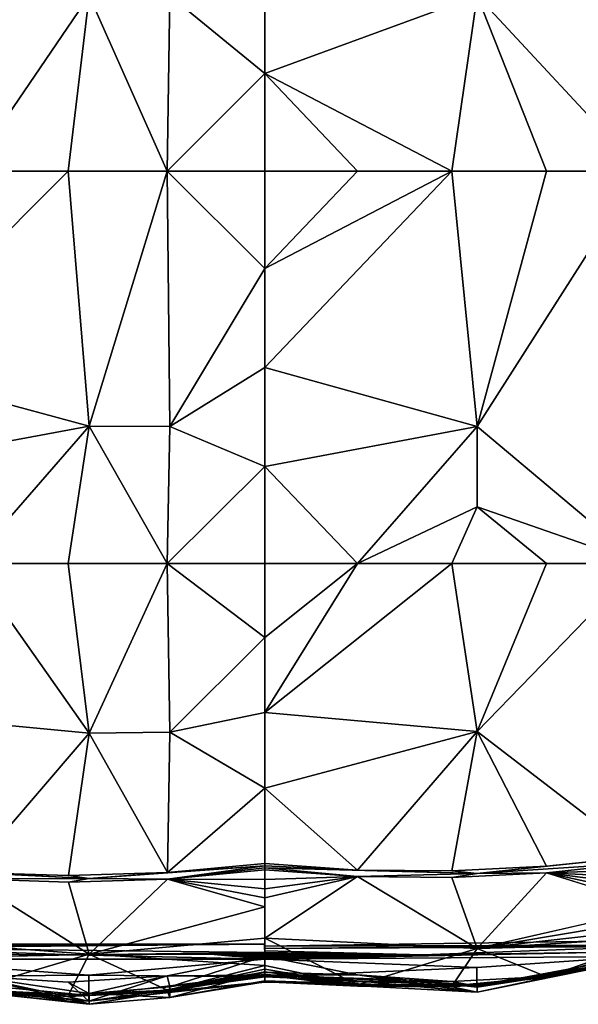
# Model space of a CAD drawing. Units: inches. Extents: x -29.5 to 29.5, y -18.4 to 17.7.
# Drawn here: x 8.1 to 16.5, y -18.4 to -3.6 of the extents above; entities that cross this region are included whole.
import ezdxf

# ---------------------------------------------------------------- set-up
doc = ezdxf.new("R2010")
doc.units = ezdxf.units.IN
doc.header["$MEASUREMENT"] = 0
doc.layers.add('SEAT-UPHOLSTERY', color=5, linetype='Continuous')

msp = doc.modelspace()

# ---------------------------------------------------------------- linework, layer by layer
at = {"layer": 'SEAT-UPHOLSTERY'}
for points, invisible_edges in [([(-23.358, -11.069, 2.756), (-29.299, 5.597, 2.756), (17.408, 5.599, 2.756)], 15), ([(17.408, 5.599, 2.756), (-23.26, -11.112, 2.756), (-23.358, -11.069, 2.756)], 13), ([(17.408, 5.599, 2.756), (-23.168, -11.168, 2.756), (-23.26, -11.112, 2.756)], 13), ([(11.81, -17.534, 2.756), (-23.168, -11.168, 2.756), (17.408, 5.599, 2.756)], 15), ([(17.402, -17.485, 2.756), (11.81, -17.534, 2.756), (17.408, 5.599, 2.756)], 15), ([(11.81, -17.534, 2.756), (-23.085, -11.236, 2.756), (-23.168, -11.168, 2.756)], 13), ([(11.81, -17.534, 2.756), (-23.011, -11.314, 2.756), (-23.085, -11.236, 2.756)], 13), ([(-22.949, -11.402, 2.756), (-23.011, -11.314, 2.756), (11.81, -17.534, 2.756)], 14), ([(11.81, -17.534, 2.756), (-22.9, -11.497, 2.756), (-22.949, -11.402, 2.756)], 13), ([(11.81, -17.534, 2.756), (-22.864, -11.599, 2.756), (-22.9, -11.497, 2.756)], 13), ([(-22.842, -11.704, 2.756), (-22.864, -11.599, 2.756), (11.81, -17.534, 2.756)], 14), ([(11.81, -17.534, 2.756), (-22.835, -11.811, 2.756), (-22.842, -11.704, 2.756)], 13), ([(11.81, -17.534, 2.756), (-22.842, -11.918, 2.756), (-22.835, -11.811, 2.756)], 13), ([(-22.864, -12.023, 2.756), (-22.842, -11.918, 2.756), (11.81, -17.534, 2.756)], 14), ([(11.81, -17.534, 2.756), (-22.949, -12.22, 2.756), (-22.9, -12.125, 2.756)], 13), ([(11.81, -17.534, 2.756), (-22.9, -12.125, 2.756), (-22.864, -12.023, 2.756)], 13), ([(-17.717, -17.534, 2.756), (-22.949, -12.22, 2.756), (11.81, -17.534, 2.756)], 15), ([(15.008, -17.599, 14.425), (17.455, -16.902, 14.476), (16.053, -16.461, 14.857)], 1), ([(15.008, -17.599, 14.425), (17.456, -17.044, 14.401), (17.455, -16.902, 14.476)], 12), ([(-17.717, -17.554, 2.757), (-17.717, -17.534, 2.756), (11.81, -17.534, 2.756)], 2), ([(11.81, -17.534, 2.756), (17.402, -17.485, 2.756), (11.81, -17.564, 2.757)], 1), ([(11.81, -17.564, 2.757), (17.402, -17.485, 2.756), (17.407, -17.512, 2.757)], 12), ([(11.81, -17.564, 2.757), (17.407, -17.512, 2.757), (17.407, -17.549, 2.765)], 1), ([(11.811, -17.636, 2.779), (11.811, -17.663, 2.794), (11.81, -17.534, 2.756)], 12), ([(11.81, -17.564, 2.757), (11.81, -17.602, 2.765), (11.81, -17.534, 2.756)], 2), ([(11.81, -17.534, 2.756), (11.81, -17.602, 2.765), (11.811, -17.636, 2.779)], 13), ([(11.81, -17.602, 2.765), (17.403, -17.575, 2.773), (11.811, -17.636, 2.779)], 2), ([(11.811, -17.636, 2.779), (17.403, -17.575, 2.773), (14.192, -17.695, 2.823)], 1)]:
    msp.add_3dface(points, dxfattribs=dict(at, invisible_edges=invisible_edges))
for points in [[(15.008, -3.265, 15.182), (17.459, -5.906, 14.613), (17.459, 0, 14.613)], [(9.169, -3.268, 15.41), (5.906, -2.95, 14.961), (7.367, -5.906, 14.862)], [(11.811, -4.44, 14.862), (11.811, -2.95, 14.961), (10.385, -3.267, 15.299)], [(15.008, -3.265, 15.182), (11.811, -2.95, 14.961), (11.811, -4.44, 14.862)], [(9.169, -3.268, 15.41), (7.367, -5.906, 14.862), (8.855, -5.906, 14.961)], [(8.855, -5.906, 14.961), (10.345, -5.906, 14.862), (9.169, -3.268, 15.41)], [(9.169, -3.268, 15.41), (10.345, -5.906, 14.862), (10.385, -3.267, 15.299)], [(10.345, -5.906, 14.862), (11.811, -4.44, 14.862), (10.385, -3.267, 15.299)], [(11.811, -4.44, 14.862), (14.629, -5.906, 14.95), (15.008, -3.265, 15.182)], [(15.008, -3.265, 15.182), (14.629, -5.906, 14.95), (16.054, -5.906, 14.871)], [(16.054, -5.906, 14.871), (17.459, -5.906, 14.613), (15.008, -3.265, 15.182)], [(11.811, -5.906, 14.567), (11.811, -4.44, 14.862), (10.345, -5.906, 14.862)], [(11.811, -4.44, 14.862), (13.207, -5.906, 14.847), (14.629, -5.906, 14.95)], [(11.811, -5.906, 14.567), (13.207, -5.906, 14.847), (11.811, -4.44, 14.862)], [(8.855, -5.906, 14.961), (5.906, -8.861, 14.961), (9.169, -9.745, 15.349)], [(7.367, -5.906, 14.862), (5.906, -8.861, 14.961), (8.855, -5.906, 14.961)], [(8.855, -5.906, 14.961), (9.169, -9.745, 15.349), (10.345, -5.906, 14.862)], [(10.345, -5.906, 14.862), (9.169, -9.745, 15.349), (10.383, -9.75, 15.245)], [(10.345, -5.906, 14.862), (10.383, -9.75, 15.245), (11.811, -7.371, 14.862)], [(11.811, -7.371, 14.862), (11.811, -5.906, 14.567), (10.345, -5.906, 14.862)], [(11.811, -8.861, 14.961), (15.008, -9.75, 15.14), (14.629, -5.906, 14.95)], [(11.811, -7.371, 14.862), (14.629, -5.906, 14.95), (13.207, -5.906, 14.847)], [(11.811, -7.371, 14.862), (13.207, -5.906, 14.847), (11.811, -5.906, 14.567)], [(11.811, -8.861, 14.961), (14.629, -5.906, 14.95), (11.811, -7.371, 14.862)], [(15.008, -9.75, 15.14), (16.054, -5.906, 14.871), (14.629, -5.906, 14.95)], [(17.459, -5.906, 14.613), (16.054, -5.906, 14.871), (15.008, -9.75, 15.14)], [(17.459, -5.906, 14.613), (15.008, -9.75, 15.14), (17.459, -11.811, 14.613)], [(11.811, -7.371, 14.862), (10.383, -9.75, 15.245), (11.811, -8.861, 14.961)], [(5.906, -8.861, 14.961), (5.906, -10.349, 14.862), (9.169, -9.745, 15.349)], [(11.811, -8.861, 14.961), (10.383, -9.75, 15.245), (11.811, -10.349, 14.862)], [(11.811, -10.349, 14.862), (15.008, -9.75, 15.14), (11.811, -8.861, 14.961)], [(9.169, -9.745, 15.349), (5.906, -10.349, 14.862), (7.367, -11.811, 14.862)], [(9.169, -9.745, 15.349), (7.367, -11.811, 14.862), (8.855, -11.811, 14.961)], [(8.855, -11.811, 14.961), (10.345, -11.811, 14.862), (9.169, -9.745, 15.349)], [(9.169, -9.745, 15.349), (10.345, -11.811, 14.862), (10.383, -9.75, 15.245)], [(11.811, -10.349, 14.862), (10.383, -9.75, 15.245), (10.345, -11.811, 14.862)], [(13.207, -11.811, 14.847), (15.008, -9.75, 15.14), (11.811, -10.349, 14.862)], [(13.207, -11.811, 14.847), (15.008, -10.959, 15.054), (15.008, -9.75, 15.14)], [(17.459, -11.811, 14.613), (15.008, -9.75, 15.14), (15.008, -10.959, 15.054)], [(11.811, -10.349, 14.862), (10.345, -11.811, 14.862), (11.811, -11.811, 14.567)], [(11.811, -10.349, 14.862), (11.811, -11.811, 14.567), (13.207, -11.811, 14.847)], [(14.629, -11.811, 14.95), (15.008, -10.959, 15.054), (13.207, -11.811, 14.847)], [(16.054, -11.811, 14.871), (15.008, -10.959, 15.054), (14.629, -11.811, 14.95)], [(17.459, -11.811, 14.613), (15.008, -10.959, 15.054), (16.054, -11.811, 14.871)], [(7.367, -11.811, 14.862), (5.906, -14.052, 14.938), (9.169, -14.364, 15.326)], [(9.169, -14.364, 15.326), (8.855, -11.811, 14.961), (7.367, -11.811, 14.862)], [(10.345, -11.811, 14.862), (8.855, -11.811, 14.961), (9.169, -14.364, 15.326)], [(9.169, -14.364, 15.326), (10.385, -14.346, 15.235), (10.345, -11.811, 14.862)], [(10.345, -11.811, 14.862), (10.385, -14.346, 15.235), (11.811, -12.922, 14.809)], [(10.345, -11.811, 14.862), (11.811, -12.922, 14.809), (11.811, -11.811, 14.567)], [(15.008, -14.335, 15.103), (14.629, -11.811, 14.95), (11.811, -14.052, 14.938)], [(11.811, -12.922, 14.809), (13.207, -11.811, 14.847), (11.811, -11.811, 14.567)], [(14.629, -11.811, 14.95), (13.207, -11.811, 14.847), (11.811, -14.052, 14.938)], [(11.811, -14.052, 14.938), (13.207, -11.811, 14.847), (11.811, -12.922, 14.809)], [(16.054, -11.811, 14.871), (14.629, -11.811, 14.95), (15.008, -14.335, 15.103)], [(15.008, -14.335, 15.103), (17.459, -11.811, 14.613), (16.054, -11.811, 14.871)], [(15.008, -14.335, 15.103), (17.454, -16.219, 14.61), (17.459, -11.811, 14.613)], [(10.385, -14.346, 15.235), (11.811, -14.052, 14.938), (11.811, -12.922, 14.809)], [(9.169, -14.364, 15.326), (5.906, -14.052, 14.938), (7.368, -16.456, 15.064)], [(11.811, -15.19, 14.953), (11.811, -14.052, 14.938), (10.385, -14.346, 15.235)], [(15.008, -14.335, 15.103), (11.811, -14.052, 14.938), (11.811, -15.19, 14.953)], [(9.169, -14.364, 15.326), (7.368, -16.456, 15.064), (8.858, -16.502, 15.142)], [(8.858, -16.502, 15.142), (10.35, -16.46, 15.074), (9.169, -14.364, 15.326)], [(9.169, -14.364, 15.326), (10.35, -16.46, 15.074), (10.385, -14.346, 15.235)], [(10.35, -16.46, 15.074), (11.811, -15.19, 14.953), (10.385, -14.346, 15.235)], [(11.811, -15.19, 14.953), (13.207, -16.422, 14.995), (15.008, -14.335, 15.103)], [(13.207, -16.422, 14.995), (14.629, -16.435, 14.997), (15.008, -14.335, 15.103)], [(15.008, -14.335, 15.103), (14.629, -16.435, 14.997), (16.054, -16.365, 14.866)], [(16.054, -16.365, 14.866), (17.454, -16.219, 14.61), (15.008, -14.335, 15.103)], [(11.811, -16.325, 14.852), (11.811, -15.19, 14.953), (10.35, -16.46, 15.074)], [(11.811, -16.325, 14.852), (13.207, -16.422, 14.995), (11.811, -15.19, 14.953)], [(15.008, -16.473, 14.969), (17.453, -16.311, 14.609), (17.454, -16.219, 14.61)], [(15.008, -16.473, 14.969), (17.454, -16.219, 14.61), (16.054, -16.365, 14.866)], [(9.169, -16.551, 15.131), (5.906, -16.388, 14.842), (7.368, -16.553, 15.045)], [(7.368, -16.456, 15.064), (5.906, -16.388, 14.842), (9.169, -16.551, 15.131)], [(9.169, -16.551, 15.131), (10.35, -16.558, 15.054), (11.811, -16.356, 14.847)], [(9.169, -16.551, 15.131), (11.811, -16.356, 14.847), (10.35, -16.46, 15.074)], [(10.35, -16.46, 15.074), (11.811, -16.356, 14.847), (11.811, -16.325, 14.852)], [(10.35, -16.558, 15.054), (11.811, -16.388, 14.842), (11.811, -16.356, 14.847)], [(11.811, -16.419, 14.837), (11.811, -16.388, 14.842), (10.35, -16.558, 15.054)], [(10.35, -16.558, 15.054), (11.811, -16.563, 14.804), (11.811, -16.419, 14.837)], [(11.811, -16.356, 14.847), (13.207, -16.422, 14.995), (11.811, -16.325, 14.852)], [(11.811, -16.388, 14.842), (13.207, -16.422, 14.995), (11.811, -16.356, 14.847)], [(11.811, -16.388, 14.842), (13.207, -16.519, 14.979), (15.008, -16.473, 14.969)], [(15.008, -16.473, 14.969), (13.207, -16.422, 14.995), (11.811, -16.388, 14.842)], [(11.811, -16.419, 14.837), (13.207, -16.519, 14.979), (11.811, -16.388, 14.842)], [(11.811, -16.419, 14.837), (11.811, -16.563, 14.804), (13.207, -16.519, 14.979)], [(15.008, -16.473, 14.969), (14.629, -16.435, 14.997), (13.207, -16.422, 14.995)], [(16.054, -16.365, 14.866), (14.629, -16.435, 14.997), (15.008, -16.473, 14.969)], [(16.053, -16.461, 14.857), (17.453, -16.311, 14.609), (15.008, -16.473, 14.969)], [(16.053, -16.461, 14.857), (17.454, -16.417, 14.604), (17.453, -16.311, 14.609)], [(16.053, -16.461, 14.857), (17.454, -16.526, 14.59), (17.454, -16.417, 14.604)], [(9.169, -17.687, 14.512), (7.368, -16.553, 15.045), (5.906, -17.444, 14.294)], [(9.169, -16.551, 15.131), (8.858, -16.502, 15.142), (7.368, -16.456, 15.064)], [(9.169, -16.551, 15.131), (7.368, -16.553, 15.045), (8.858, -16.602, 15.121)], [(9.169, -17.687, 14.512), (8.858, -16.602, 15.121), (7.368, -16.553, 15.045)], [(10.35, -16.46, 15.074), (8.858, -16.502, 15.142), (9.169, -16.551, 15.131)], [(8.858, -16.602, 15.121), (10.35, -16.558, 15.054), (9.169, -16.551, 15.131)], [(10.35, -16.558, 15.054), (8.858, -16.602, 15.121), (9.169, -17.687, 14.512)], [(9.169, -17.687, 14.512), (11.811, -16.973, 14.642), (10.35, -16.558, 15.054)], [(10.35, -16.558, 15.054), (11.811, -16.84, 14.706), (11.811, -16.703, 14.76)], [(10.35, -16.558, 15.054), (11.811, -16.973, 14.642), (11.811, -16.84, 14.706)], [(11.811, -16.703, 14.76), (11.811, -16.563, 14.804), (10.35, -16.558, 15.054)], [(15.008, -17.599, 14.425), (13.207, -16.519, 14.979), (11.811, -17.444, 14.294)], [(11.811, -17.444, 14.294), (13.207, -16.519, 14.979), (11.811, -16.84, 14.706)], [(13.207, -16.519, 14.979), (11.811, -16.703, 14.76), (11.811, -16.84, 14.706)], [(13.207, -16.519, 14.979), (11.811, -16.563, 14.804), (11.811, -16.703, 14.76)], [(13.207, -16.519, 14.979), (14.629, -16.532, 14.984), (15.008, -16.473, 14.969)], [(15.008, -17.599, 14.425), (14.629, -16.532, 14.984), (13.207, -16.519, 14.979)], [(16.053, -16.461, 14.857), (14.629, -16.532, 14.984), (15.008, -17.599, 14.425)], [(15.008, -16.473, 14.969), (14.629, -16.532, 14.984), (16.053, -16.461, 14.857)], [(16.053, -16.461, 14.857), (17.455, -16.769, 14.529), (17.455, -16.643, 14.566)], [(16.053, -16.461, 14.857), (17.455, -16.902, 14.476), (17.455, -16.769, 14.529)], [(17.455, -16.643, 14.566), (17.454, -16.526, 14.59), (16.053, -16.461, 14.857)], [(11.811, -17.444, 14.294), (11.811, -16.84, 14.706), (11.811, -16.973, 14.642)], [(9.169, -17.687, 14.512), (11.811, -17.444, 14.294), (11.811, -16.973, 14.642)], [(15.008, -17.599, 14.425), (17.456, -17.19, 14.301), (17.456, -17.044, 14.401)], [(17.457, -17.327, 14.181), (17.456, -17.19, 14.301), (15.008, -17.599, 14.425)], [(15.008, -17.599, 14.425), (17.457, -17.444, 14.05), (17.457, -17.327, 14.181)], [(5.906, -17.444, 14.294), (7.367, -18.217, 13.388), (9.169, -17.687, 14.512)], [(11.811, -17.856, 13.691), (11.811, -17.444, 14.294), (9.169, -17.687, 14.512)], [(11.811, -17.444, 14.294), (13.207, -18.15, 13.354), (15.008, -17.599, 14.425)], [(11.811, -17.444, 14.294), (11.811, -17.856, 13.691), (13.207, -18.15, 13.354)], [(15.008, -17.599, 14.425), (17.457, -17.537, 13.918), (17.457, -17.444, 14.05)], [(-5.905, -17.554, 2.757), (-17.717, -17.554, 2.757), (11.81, -17.534, 2.756)], [(5.906, -17.554, 2.757), (-5.905, -17.554, 2.757), (11.81, -17.534, 2.756)], [(11.811, -17.663, 2.794), (5.906, -17.592, 2.763), (11.81, -17.534, 2.756)], [(11.81, -17.534, 2.756), (5.906, -17.592, 2.763), (5.906, -17.573, 2.759)], [(11.81, -17.534, 2.756), (5.906, -17.573, 2.759), (5.906, -17.554, 2.757)], [(11.811, -17.663, 2.794), (8.944, -17.695, 2.806), (5.906, -17.592, 2.763)], [(5.906, -17.592, 2.763), (8.944, -17.695, 2.806), (6.439, -17.684, 2.806)], [(11.81, -17.564, 2.757), (17.407, -17.549, 2.765), (11.81, -17.602, 2.765)], [(11.81, -17.602, 2.765), (17.407, -17.549, 2.765), (17.403, -17.575, 2.773)], [(15.008, -17.599, 14.425), (13.207, -18.15, 13.354), (14.631, -18.163, 13.362)], [(17.403, -17.575, 2.773), (16.745, -17.664, 2.823), (14.192, -17.695, 2.823)], [(15.008, -17.599, 14.425), (14.631, -18.163, 13.362), (16.056, -18.03, 13.295)], [(16.056, -18.03, 13.295), (17.457, -17.537, 13.918), (15.008, -17.599, 14.425)], [(16.056, -18.03, 13.295), (17.458, -17.609, 13.79), (17.457, -17.537, 13.918)], [(16.056, -18.03, 13.295), (17.458, -17.752, 13.304), (17.458, -17.609, 13.79)], [(5.906, -17.763, 2.934), (6.439, -17.684, 2.806), (8.944, -17.695, 2.806)], [(5.906, -17.763, 2.934), (8.944, -17.695, 2.806), (11.811, -17.763, 2.934)], [(9.166, -18.001, 3.625), (5.906, -17.763, 2.934), (11.811, -17.763, 2.934)], [(5.906, -18.029, 4.356), (5.906, -17.763, 2.934), (9.166, -18.001, 3.625)], [(9.169, -17.687, 14.512), (7.367, -18.217, 13.388), (8.858, -18.301, 13.431)], [(9.169, -17.687, 14.512), (8.858, -18.301, 13.431), (10.35, -18.226, 13.392)], [(11.811, -17.663, 2.794), (10.995, -17.687, 2.806), (8.944, -17.695, 2.806)], [(11.811, -17.763, 2.934), (8.944, -17.695, 2.806), (10.995, -17.687, 2.806)], [(9.166, -18.001, 3.625), (11.811, -17.763, 2.934), (11.811, -18.029, 4.356)], [(11.811, -17.856, 13.691), (9.169, -17.687, 14.512), (10.35, -18.226, 13.392)], [(11.811, -17.717, 8.661), (10.345, -18.012, 8.661), (11.811, -18.005, 7.243)], [(10.384, -18.176, 9.306), (10.345, -18.012, 8.661), (11.811, -17.717, 8.661)], [(10.384, -18.176, 9.306), (11.811, -17.717, 8.661), (11.811, -17.959, 9.772)], [(11.811, -17.679, 2.806), (10.995, -17.687, 2.806), (11.811, -17.663, 2.794)], [(11.811, -17.694, 2.818), (10.995, -17.687, 2.806), (11.811, -17.679, 2.806)], [(11.811, -17.708, 2.832), (10.995, -17.687, 2.806), (11.811, -17.694, 2.818)], [(11.811, -17.751, 2.897), (10.995, -17.687, 2.806), (11.811, -17.742, 2.88)], [(11.811, -17.763, 2.934), (10.995, -17.687, 2.806), (11.811, -17.758, 2.915)], [(11.811, -17.732, 2.863), (10.995, -17.687, 2.806), (11.811, -17.721, 2.847)], [(11.811, -17.742, 2.88), (10.995, -17.687, 2.806), (11.811, -17.732, 2.863)], [(11.811, -17.758, 2.915), (10.995, -17.687, 2.806), (11.811, -17.751, 2.897)], [(11.811, -17.721, 2.847), (10.995, -17.687, 2.806), (11.811, -17.708, 2.832)], [(11.811, -17.636, 2.779), (14.192, -17.695, 2.823), (11.811, -17.663, 2.794)], [(11.811, -17.663, 2.794), (14.192, -17.695, 2.823), (11.811, -17.679, 2.806)], [(11.811, -17.763, 2.934), (16.745, -17.664, 2.823), (17.407, -17.722, 2.987)], [(11.811, -17.763, 2.934), (14.192, -17.695, 2.823), (16.745, -17.664, 2.823)], [(11.811, -17.679, 2.806), (14.192, -17.695, 2.823), (11.811, -17.694, 2.818)], [(11.811, -17.694, 2.818), (14.192, -17.695, 2.823), (11.811, -17.708, 2.832)], [(11.811, -17.742, 2.88), (14.192, -17.695, 2.823), (11.811, -17.751, 2.897)], [(11.811, -17.758, 2.915), (14.192, -17.695, 2.823), (11.811, -17.763, 2.934)], [(11.811, -17.721, 2.847), (14.192, -17.695, 2.823), (11.811, -17.732, 2.863)], [(11.811, -17.732, 2.863), (14.192, -17.695, 2.823), (11.811, -17.742, 2.88)], [(11.811, -17.751, 2.897), (14.192, -17.695, 2.823), (11.811, -17.758, 2.915)], [(11.811, -17.708, 2.832), (14.192, -17.695, 2.823), (11.811, -17.721, 2.847)], [(11.811, -18.005, 7.243), (13.207, -17.997, 8.661), (11.811, -17.717, 8.661)], [(11.811, -17.959, 9.772), (11.811, -17.717, 8.661), (13.207, -17.997, 8.661)], [(17.407, -17.722, 2.987), (15.005, -17.888, 3.633), (11.811, -17.763, 2.934)], [(11.811, -17.763, 2.934), (15.005, -17.888, 3.633), (11.811, -18.029, 4.356)], [(17.407, -17.722, 2.987), (15.006, -18.168, 5.717), (15.005, -17.888, 3.633)], [(17.459, -17.763, 8.661), (15.006, -18.168, 5.717), (17.407, -17.722, 2.987)], [(17.459, -17.763, 8.661), (16.054, -18.021, 8.661), (15.006, -18.168, 5.717)], [(16.057, -18.038, 13.2), (17.457, -17.761, 13.158), (15.008, -18.148, 13.303)], [(17.457, -17.761, 13.158), (16.056, -18.03, 13.295), (15.008, -18.148, 13.303)], [(17.459, -17.762, 13.066), (15.008, -18.26, 10.237), (17.459, -17.763, 8.661)], [(17.459, -17.762, 13.066), (16.057, -18.038, 13.2), (15.008, -18.26, 10.237)], [(17.459, -17.763, 8.661), (15.008, -18.26, 10.237), (15.008, -18.183, 9.309)], [(17.459, -17.763, 8.661), (15.008, -18.183, 9.309), (16.054, -18.021, 8.661)], [(17.457, -17.761, 13.158), (17.458, -17.752, 13.304), (16.056, -18.03, 13.295)], [(17.459, -17.762, 13.066), (17.457, -17.761, 13.158), (16.057, -18.038, 13.2)], [(10.35, -18.226, 13.392), (11.811, -17.91, 13.554), (11.811, -17.856, 13.691)], [(10.35, -18.226, 13.392), (11.811, -17.953, 13.413), (11.811, -17.91, 13.554)], [(13.207, -18.15, 13.354), (11.811, -17.856, 13.691), (11.811, -17.91, 13.554)], [(11.811, -18.029, 4.356), (15.005, -17.888, 3.633), (15.006, -18.168, 5.717)], [(13.207, -18.15, 13.354), (11.811, -17.91, 13.554), (11.811, -17.953, 13.413)], [(9.169, -18.441, 10.247), (5.906, -18.088, 10.902), (5.906, -17.959, 9.772)], [(9.169, -18.441, 10.247), (5.906, -17.959, 9.772), (7.367, -18.011, 8.661)], [(7.367, -18.217, 13.388), (5.906, -17.997, 13.207), (9.17, -18.31, 13.38)], [(9.17, -18.31, 13.38), (5.906, -17.997, 13.207), (7.367, -18.237, 13.29)], [(9.167, -18.395, 5.708), (5.906, -18.029, 4.356), (9.166, -18.001, 3.625)], [(9.167, -18.395, 5.708), (7.367, -18.011, 8.661), (5.906, -18.11, 5.8)], [(5.906, -18.11, 5.8), (5.906, -18.029, 4.356), (9.167, -18.395, 5.708)], [(9.169, -18.441, 10.247), (7.367, -18.011, 8.661), (9.169, -18.279, 9.308)], [(9.167, -18.395, 5.708), (8.855, -18.11, 8.661), (7.367, -18.011, 8.661)], [(9.169, -18.279, 9.308), (7.367, -18.011, 8.661), (8.855, -18.11, 8.661)], [(10.345, -18.012, 8.661), (8.855, -18.11, 8.661), (9.167, -18.395, 5.708)], [(9.169, -18.279, 9.308), (8.855, -18.11, 8.661), (10.345, -18.012, 8.661)], [(9.166, -18.001, 3.625), (11.811, -18.029, 4.356), (9.167, -18.395, 5.708)], [(9.167, -18.395, 5.708), (11.811, -18.11, 5.8), (11.811, -18.005, 7.243)], [(11.811, -18.005, 7.243), (10.345, -18.012, 8.661), (9.167, -18.395, 5.708)], [(9.167, -18.395, 5.708), (11.811, -18.029, 4.356), (11.811, -18.11, 5.8)], [(9.169, -18.279, 9.308), (10.345, -18.012, 8.661), (10.384, -18.176, 9.306)], [(9.17, -18.31, 13.38), (10.35, -18.246, 13.295), (11.811, -17.992, 13.238)], [(9.17, -18.31, 13.38), (11.811, -17.992, 13.238), (10.35, -18.226, 13.392)], [(11.811, -17.986, 13.269), (11.811, -17.953, 13.413), (10.35, -18.226, 13.392)], [(10.35, -18.226, 13.392), (11.811, -17.992, 13.238), (11.811, -17.986, 13.269)], [(10.35, -18.246, 13.295), (11.811, -17.997, 13.207), (11.811, -17.992, 13.238)], [(11.811, -18.002, 13.175), (11.811, -17.997, 13.207), (10.35, -18.246, 13.295)], [(11.811, -18.002, 13.175), (10.35, -18.246, 13.295), (11.811, -18.102, 12.04)], [(10.384, -18.176, 9.306), (11.811, -17.959, 9.772), (10.385, -18.338, 10.238)], [(10.385, -18.338, 10.238), (11.811, -17.959, 9.772), (11.811, -18.088, 10.902)], [(11.811, -17.953, 13.413), (11.811, -17.986, 13.269), (13.207, -18.15, 13.354)], [(11.811, -17.959, 9.772), (15.008, -18.26, 10.237), (11.811, -18.088, 10.902)], [(13.207, -17.997, 8.661), (15.008, -18.26, 10.237), (11.811, -17.959, 9.772)], [(11.811, -17.986, 13.269), (11.811, -17.992, 13.238), (13.207, -18.15, 13.354)], [(13.207, -18.15, 13.354), (11.811, -17.992, 13.238), (11.811, -17.997, 13.207)], [(13.207, -18.15, 13.354), (11.811, -17.997, 13.207), (15.008, -18.148, 13.303)], [(13.208, -18.166, 13.258), (15.008, -18.148, 13.303), (11.811, -17.997, 13.207)], [(11.811, -18.005, 7.243), (14.629, -18.099, 8.661), (13.207, -17.997, 8.661)], [(13.208, -18.166, 13.258), (11.811, -17.997, 13.207), (11.811, -18.002, 13.175)], [(11.811, -18.002, 13.175), (11.811, -18.102, 12.04), (13.208, -18.166, 13.258)], [(11.811, -18.11, 5.8), (14.629, -18.099, 8.661), (11.811, -18.005, 7.243)], [(11.811, -18.029, 4.356), (15.006, -18.168, 5.717), (11.811, -18.11, 5.8)], [(13.207, -17.997, 8.661), (15.008, -18.183, 9.309), (15.008, -18.26, 10.237)], [(14.629, -18.099, 8.661), (15.008, -18.183, 9.309), (13.207, -17.997, 8.661)], [(15.006, -18.168, 5.717), (16.054, -18.021, 8.661), (14.629, -18.099, 8.661)], [(16.054, -18.021, 8.661), (15.008, -18.183, 9.309), (14.629, -18.099, 8.661)], [(15.008, -18.148, 13.303), (16.056, -18.03, 13.295), (14.631, -18.163, 13.362)], [(15.008, -18.26, 10.237), (16.057, -18.038, 13.2), (14.632, -18.176, 13.265)], [(16.057, -18.038, 13.2), (15.008, -18.148, 13.303), (14.632, -18.176, 13.265)], [(7.367, -18.237, 13.29), (5.906, -18.088, 10.902), (9.169, -18.441, 10.247)], [(9.17, -18.31, 13.38), (8.858, -18.301, 13.431), (7.367, -18.217, 13.388)], [(10.384, -18.176, 9.306), (10.385, -18.338, 10.238), (9.169, -18.279, 9.308)], [(11.811, -18.102, 12.04), (10.35, -18.246, 13.295), (10.385, -18.338, 10.238)], [(10.385, -18.338, 10.238), (11.811, -18.088, 10.902), (11.811, -18.102, 12.04)], [(11.811, -18.088, 10.902), (15.008, -18.26, 10.237), (14.632, -18.176, 13.265)], [(11.811, -18.088, 10.902), (14.632, -18.176, 13.265), (13.208, -18.166, 13.258)], [(13.208, -18.166, 13.258), (11.811, -18.102, 12.04), (11.811, -18.088, 10.902)], [(11.811, -18.11, 5.8), (15.006, -18.168, 5.717), (14.629, -18.099, 8.661)], [(15.008, -18.148, 13.303), (14.631, -18.163, 13.362), (13.207, -18.15, 13.354)], [(14.632, -18.176, 13.265), (15.008, -18.148, 13.303), (13.208, -18.166, 13.258)], [(9.169, -18.441, 10.247), (8.858, -18.323, 13.332), (7.367, -18.237, 13.29)], [(9.17, -18.31, 13.38), (7.367, -18.237, 13.29), (8.858, -18.323, 13.332)], [(10.35, -18.226, 13.392), (8.858, -18.301, 13.431), (9.17, -18.31, 13.38)], [(9.169, -18.441, 10.247), (10.35, -18.246, 13.295), (8.858, -18.323, 13.332)], [(8.858, -18.323, 13.332), (10.35, -18.246, 13.295), (9.17, -18.31, 13.38)], [(10.385, -18.338, 10.238), (10.35, -18.246, 13.295), (9.169, -18.441, 10.247)], [(10.385, -18.338, 10.238), (9.169, -18.441, 10.247), (9.169, -18.279, 9.308)]]:
    msp.add_3dface(points, dxfattribs=at)

doc.saveas('drawing.dxf')
